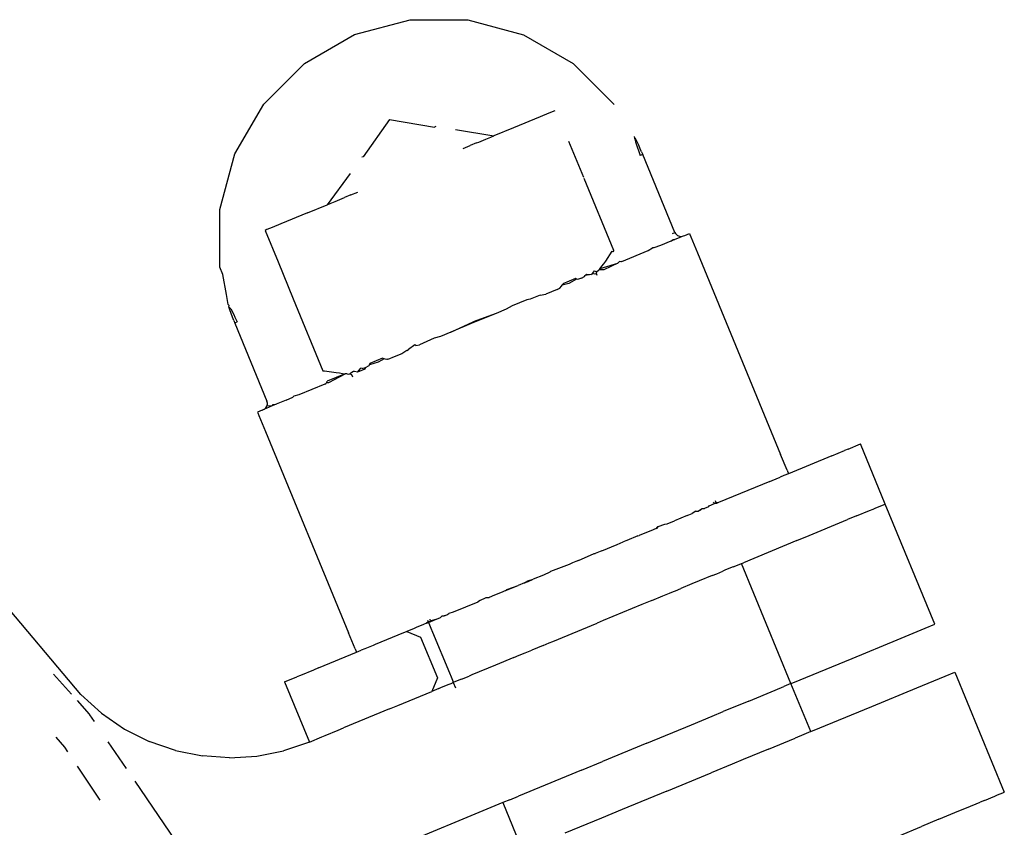
# Model space of a CAD drawing. Units: metres. Extents: x -6.4 to 6.4, y -7.1 to 7.6.
# Drawn here: x 1.4 to 1.5, y -1.7 to -1.6 of the extents above; entities that cross this region are included whole.
import ezdxf

# ---------------------------------------------------------------- set-up
doc = ezdxf.new("R2010")
doc.units = ezdxf.units.M

msp = doc.modelspace()

# ---------------------------------------------------------------- linework, layer by layer
for p, q in [((1.434288, -1.636905), (1.436479, -1.636321)), ((1.436479, -1.636321), (1.438747, -1.636323)), ((1.438747, -1.636323), (1.440936, -1.636912)), ((1.432323, -1.638037), (1.434288, -1.636905)), ((1.440936, -1.636912), (1.442899, -1.638048)), ((1.430718, -1.639639), (1.432323, -1.638037)), ((1.442899, -1.638048), (1.444501, -1.639654)), ((1.429582, -1.641601), (1.430718, -1.639639)), ((1.441592, -1.640136), (1.440539, -1.640571)), ((1.441936, -1.639994), (1.441592, -1.640136)), ((1.442169, -1.639898), (1.441936, -1.639994)), ((1.435667, -1.640245), (1.434629, -1.641712)), ((1.435667, -1.640245), (1.437437, -1.640552)), ((1.437495, -1.64052), (1.437437, -1.640552)), ((1.440539, -1.640571), (1.439775, -1.640886)), ((1.438261, -1.640635), (1.439775, -1.640886)), ((1.439453, -1.641019), (1.439653, -1.640937)), ((1.439653, -1.640937), (1.439775, -1.640886)), ((1.445288, -1.64091), (1.445301, -1.640974)), ((1.445301, -1.640974), (1.445314, -1.641015)), ((1.445347, -1.640999), (1.445301, -1.640974)), ((1.445406, -1.641119), (1.445347, -1.640999)), ((1.43857, -1.641384), (1.438842, -1.641272)), ((1.43909, -1.641169), (1.438842, -1.641272)), ((1.43909, -1.641169), (1.439181, -1.641132)), ((1.439181, -1.641132), (1.439453, -1.641019)), ((1.443312, -1.642532), (1.442727, -1.641117)), ((1.445314, -1.641015), (1.445347, -1.641123)), ((1.445347, -1.641123), (1.445402, -1.641284)), ((1.445402, -1.641284), (1.445426, -1.641355)), ((1.445471, -1.641259), (1.445406, -1.641119)), ((1.445426, -1.641355), (1.445464, -1.641463)), ((1.445534, -1.641398), (1.445471, -1.641259)), ((1.428992, -1.643791), (1.429582, -1.641601)), ((1.434629, -1.641712), (1.434581, -1.641725)), ((1.445464, -1.641463), (1.445534, -1.641659)), ((1.445586, -1.641515), (1.445534, -1.641398)), ((1.445632, -1.641619), (1.445534, -1.641659)), ((1.445586, -1.641515), (1.445632, -1.641619)), ((1.446899, -1.644689), (1.445632, -1.641619)), ((1.434111, -1.642367), (1.433209, -1.643598)), ((1.444496, -1.6454), (1.443328, -1.64257)), ((1.433803, -1.643353), (1.433893, -1.643315)), ((1.434141, -1.643213), (1.433893, -1.643315)), ((1.434141, -1.643213), (1.434414, -1.6431)), ((1.432444, -1.643914), (1.433209, -1.643598)), ((1.433209, -1.643598), (1.43333, -1.643548)), ((1.43333, -1.643548), (1.43353, -1.643465)), ((1.43353, -1.643465), (1.433803, -1.643353)), ((1.42899, -1.646059), (1.428992, -1.643791)), ((1.432444, -1.643914), (1.431391, -1.644348)), ((1.431048, -1.64449), (1.430838, -1.644577)), ((1.431391, -1.644348), (1.431048, -1.64449)), ((1.430838, -1.644577), (1.430767, -1.644606)), ((1.430767, -1.644606), (1.431279, -1.645844)), ((1.446801, -1.644729), (1.446899, -1.644689)), ((1.447132, -1.644869), (1.44689, -1.64496)), ((1.446899, -1.644689), (1.44692, -1.644728)), ((1.44692, -1.644728), (1.446942, -1.644757)), ((1.446942, -1.644757), (1.44697, -1.644785)), ((1.44697, -1.644785), (1.447003, -1.644809)), ((1.447003, -1.644809), (1.447038, -1.644827)), ((1.447038, -1.644827), (1.447076, -1.644839)), ((1.447076, -1.644839), (1.447116, -1.644846)), ((1.447116, -1.644846), (1.447156, -1.644846)), ((1.447156, -1.644846), (1.447132, -1.644869)), ((1.447156, -1.644846), (1.447196, -1.64484)), ((1.447196, -1.64484), (1.447234, -1.644827)), ((1.447234, -1.644827), (1.447284, -1.644806)), ((1.447284, -1.644806), (1.44747, -1.64473)), ((1.44747, -1.64473), (1.447484, -1.644763)), ((1.447484, -1.644763), (1.447524, -1.644861)), ((1.447524, -1.644861), (1.447783, -1.645489)), ((1.446333, -1.645199), (1.44607, -1.645298)), ((1.446735, -1.645033), (1.446333, -1.645199)), ((1.446735, -1.645033), (1.446825, -1.644959)), ((1.446829, -1.644994), (1.446735, -1.645033)), ((1.446825, -1.644959), (1.44689, -1.64496)), ((1.44689, -1.64496), (1.446829, -1.644994)), ((1.444179, -1.645812), (1.444426, -1.645429)), ((1.44446, -1.645447), (1.444426, -1.645429)), ((1.444496, -1.6454), (1.44446, -1.645447)), ((1.444813, -1.645827), (1.445846, -1.6454)), ((1.445846, -1.6454), (1.446011, -1.645295)), ((1.44607, -1.645298), (1.446011, -1.645295)), ((1.447783, -1.645489), (1.451057, -1.653416)), ((1.431279, -1.645844), (1.431879, -1.647298)), ((1.443959, -1.646099), (1.444657, -1.645891)), ((1.443959, -1.646099), (1.444024, -1.646015)), ((1.444024, -1.646015), (1.444099, -1.645917)), ((1.444657, -1.645891), (1.444098, -1.646162)), ((1.444099, -1.645917), (1.444179, -1.645812)), ((1.444657, -1.645891), (1.444716, -1.64583)), ((1.444766, -1.645837), (1.444716, -1.64583)), ((1.444813, -1.645827), (1.444766, -1.645837)), ((1.429105, -1.646337), (1.42899, -1.646059)), ((1.429244, -1.647124), (1.429105, -1.646337)), ((1.443219, -1.646485), (1.443343, -1.646424)), ((1.443343, -1.646424), (1.44337, -1.646386)), ((1.44337, -1.646386), (1.443412, -1.646324)), ((1.443609, -1.646341), (1.44337, -1.646386)), ((1.443412, -1.646324), (1.443609, -1.646341)), ((1.443638, -1.646303), (1.443609, -1.646341)), ((1.443713, -1.6462), (1.443638, -1.646303)), ((1.443746, -1.646323), (1.443638, -1.646303)), ((1.443713, -1.6462), (1.443827, -1.646234)), ((1.443806, -1.646298), (1.443746, -1.646323)), ((1.443806, -1.646298), (1.443827, -1.646234)), ((1.443841, -1.646384), (1.443806, -1.646298)), ((1.443878, -1.646203), (1.443827, -1.646234)), ((1.44391, -1.646163), (1.443878, -1.646203)), ((1.44391, -1.646163), (1.443959, -1.646099)), ((1.444098, -1.646162), (1.44391, -1.646163)), ((1.442369, -1.646876), (1.442439, -1.646798)), ((1.442439, -1.646798), (1.442459, -1.646762)), ((1.442721, -1.646691), (1.442459, -1.646762)), ((1.442459, -1.646762), (1.442489, -1.646706)), ((1.442989, -1.646499), (1.442489, -1.646706)), ((1.443029, -1.646526), (1.442721, -1.646691)), ((1.443029, -1.646526), (1.442989, -1.646499)), ((1.443067, -1.646538), (1.443029, -1.646526)), ((1.443219, -1.646485), (1.443067, -1.646538)), ((1.429315, -1.647526), (1.429244, -1.647124)), ((1.441523, -1.647186), (1.441196, -1.647311)), ((1.441596, -1.647155), (1.441523, -1.647186)), ((1.441596, -1.647155), (1.44182, -1.647118)), ((1.442258, -1.646937), (1.44182, -1.647118)), ((1.442258, -1.646937), (1.442369, -1.646876)), ((1.429315, -1.647526), (1.429354, -1.647559)), ((1.429339, -1.64761), (1.429354, -1.647559)), ((1.431879, -1.647298), (1.433048, -1.650128)), ((1.440486, -1.647576), (1.440262, -1.647706)), ((1.441064, -1.647338), (1.440486, -1.647576)), ((1.441196, -1.647311), (1.441064, -1.647338)), ((1.429382, -1.647735), (1.429339, -1.64761)), ((1.429339, -1.64761), (1.429427, -1.647697)), ((1.429435, -1.647881), (1.429382, -1.647735)), ((1.429427, -1.647697), (1.429534, -1.647917)), ((1.429489, -1.648024), (1.429435, -1.647881)), ((1.429534, -1.647917), (1.429584, -1.648021)), ((1.439857, -1.647873), (1.438956, -1.648209)), ((1.439857, -1.647873), (1.438965, -1.648232)), ((1.440262, -1.647706), (1.439857, -1.647873)), ((1.429534, -1.648144), (1.429489, -1.648024)), ((1.429534, -1.648144), (1.429574, -1.64825)), ((1.429673, -1.648209), (1.429574, -1.64825)), ((1.429574, -1.64825), (1.430842, -1.65132)), ((1.429584, -1.648021), (1.429673, -1.648209)), ((1.43808, -1.648607), (1.438956, -1.648209)), ((1.438965, -1.648232), (1.43808, -1.648607)), ((1.43808, -1.648607), (1.437676, -1.648774)), ((1.436661, -1.649112), (1.436415, -1.649295)), ((1.436706, -1.649137), (1.436661, -1.649112)), ((1.436706, -1.649137), (1.436842, -1.649109)), ((1.437425, -1.648841), (1.436842, -1.649109)), ((1.437676, -1.648774), (1.437425, -1.648841)), ((1.436157, -1.649457), (1.435719, -1.649637)), ((1.436342, -1.649325), (1.436157, -1.649457)), ((1.436342, -1.649325), (1.436415, -1.649295)), ((1.434863, -1.649926), (1.434882, -1.649891)), ((1.435216, -1.64979), (1.434882, -1.649891)), ((1.434882, -1.649891), (1.434891, -1.649843)), ((1.435391, -1.649637), (1.434891, -1.649843)), ((1.435453, -1.649655), (1.435216, -1.64979)), ((1.435453, -1.649655), (1.435391, -1.649637)), ((1.435491, -1.649667), (1.435453, -1.649655)), ((1.435557, -1.649687), (1.435491, -1.649667)), ((1.435598, -1.649672), (1.435557, -1.649687)), ((1.435598, -1.649672), (1.435719, -1.649637)), ((1.433048, -1.650128), (1.433106, -1.650135)), ((1.433106, -1.650135), (1.433563, -1.650196)), ((1.433921, -1.650244), (1.433214, -1.650536)), ((1.43328, -1.650589), (1.433921, -1.650244)), ((1.433563, -1.650196), (1.433694, -1.650214)), ((1.433694, -1.650214), (1.433816, -1.65023)), ((1.433816, -1.65023), (1.433921, -1.650244)), ((1.434002, -1.650254), (1.433921, -1.650244)), ((1.434002, -1.650254), (1.434052, -1.650261)), ((1.434052, -1.650261), (1.43411, -1.650246)), ((1.434244, -1.650154), (1.43411, -1.650246)), ((1.43411, -1.650246), (1.434171, -1.650277)), ((1.434171, -1.650277), (1.434206, -1.650362)), ((1.434293, -1.650162), (1.434244, -1.650154)), ((1.434406, -1.650179), (1.434293, -1.650162)), ((1.434406, -1.650179), (1.434541, -1.650031)), ((1.434696, -1.65006), (1.434406, -1.650179)), ((1.434588, -1.65004), (1.434541, -1.650031)), ((1.434588, -1.65004), (1.434718, -1.649996)), ((1.434718, -1.649996), (1.434696, -1.65006)), ((1.434718, -1.649996), (1.434863, -1.649926)), ((1.433124, -1.650654), (1.432091, -1.65108)), ((1.433124, -1.650654), (1.433164, -1.650628)), ((1.433164, -1.650628), (1.433195, -1.650588)), ((1.433195, -1.650588), (1.433214, -1.650536)), ((1.433195, -1.650588), (1.43328, -1.650589)), ((1.430854, -1.651358), (1.430842, -1.65132)), ((1.430861, -1.651397), (1.430854, -1.651358)), ((1.430854, -1.651477), (1.430861, -1.651437)), ((1.430861, -1.651437), (1.430861, -1.651397)), ((1.431041, -1.651505), (1.431086, -1.651458)), ((1.431086, -1.651458), (1.431202, -1.651447)), ((1.431202, -1.651447), (1.431108, -1.651486)), ((1.431604, -1.651281), (1.431202, -1.651447)), ((1.431604, -1.651281), (1.43186, -1.651166)), ((1.43186, -1.651166), (1.4319, -1.651122)), ((1.432091, -1.65108), (1.4319, -1.651122)), ((1.430653, -1.651674), (1.430467, -1.651751)), ((1.430467, -1.651751), (1.430481, -1.651786)), ((1.430481, -1.651786), (1.430522, -1.651885)), ((1.430653, -1.651674), (1.430703, -1.651653)), ((1.430703, -1.651653), (1.430739, -1.651635)), ((1.430739, -1.651635), (1.430772, -1.651612)), ((1.430772, -1.651612), (1.4308, -1.651583)), ((1.430805, -1.651611), (1.430772, -1.651612)), ((1.4308, -1.651583), (1.430824, -1.651551)), ((1.431041, -1.651505), (1.430805, -1.651611)), ((1.430824, -1.651551), (1.430842, -1.651515)), ((1.430842, -1.651515), (1.430854, -1.651477)), ((1.431041, -1.651505), (1.430842, -1.651515)), ((1.431108, -1.651486), (1.431041, -1.651505)), ((1.430522, -1.651885), (1.430588, -1.652044)), ((1.430588, -1.652044), (1.430781, -1.65251)), ((1.430781, -1.65251), (1.434054, -1.660437)), ((1.453718, -1.653206), (1.454202, -1.653006)), ((1.455177, -1.655368), (1.454202, -1.653006)), ((1.45307, -1.653474), (1.453577, -1.653264)), ((1.453718, -1.653206), (1.453577, -1.653264)), ((1.451315, -1.654042), (1.451057, -1.653416)), ((1.45307, -1.653474), (1.451371, -1.654176)), ((1.451371, -1.654176), (1.451185, -1.654252)), ((1.451315, -1.654042), (1.451371, -1.654176)), ((1.450636, -1.654479), (1.448616, -1.655313)), ((1.450636, -1.654479), (1.450722, -1.654443)), ((1.450722, -1.654443), (1.451044, -1.654311)), ((1.451185, -1.654252), (1.451044, -1.654311)), ((1.448457, -1.655351), (1.448411, -1.655296)), ((1.448457, -1.655351), (1.448527, -1.655322)), ((1.448527, -1.655322), (1.448497, -1.655248)), ((1.448616, -1.655313), (1.448527, -1.655322)), ((1.448537, -1.655346), (1.448527, -1.655322)), ((1.448616, -1.655313), (1.448537, -1.655346)), ((1.447722, -1.655654), (1.44757, -1.655745)), ((1.447722, -1.655654), (1.447811, -1.655645)), ((1.447811, -1.655645), (1.447909, -1.655577)), ((1.447811, -1.655645), (1.447919, -1.655601)), ((1.447909, -1.655577), (1.447972, -1.655539)), ((1.447919, -1.655601), (1.447972, -1.655539)), ((1.447972, -1.655539), (1.448064, -1.655541)), ((1.448217, -1.655478), (1.448064, -1.655541)), ((1.448217, -1.655478), (1.448249, -1.655436)), ((1.448249, -1.655436), (1.448457, -1.655351)), ((1.448537, -1.655346), (1.448457, -1.655351)), ((1.454045, -1.655835), (1.454552, -1.655626)), ((1.454552, -1.655626), (1.454693, -1.655568)), ((1.454693, -1.655568), (1.454802, -1.655523)), ((1.454802, -1.655523), (1.455177, -1.655368)), ((1.45713, -1.66009), (1.455177, -1.655368)), ((1.446594, -1.656148), (1.446877, -1.656031)), ((1.447384, -1.655822), (1.446877, -1.656031)), ((1.447384, -1.655822), (1.44757, -1.655745)), ((1.452019, -1.656672), (1.453691, -1.655981)), ((1.454045, -1.655835), (1.453691, -1.655981)), ((1.445944, -1.656416), (1.445711, -1.656513)), ((1.446155, -1.656329), (1.445944, -1.656416)), ((1.446191, -1.656287), (1.446155, -1.656329)), ((1.446155, -1.656329), (1.446201, -1.656311)), ((1.446191, -1.656287), (1.44624, -1.656255)), ((1.446201, -1.656311), (1.44624, -1.656255)), ((1.44624, -1.656255), (1.446496, -1.65616)), ((1.446496, -1.65616), (1.446594, -1.656148)), ((1.423518, -1.662862), (1.418429, -1.656843)), ((1.444621, -1.656963), (1.444867, -1.656861)), ((1.445007, -1.656803), (1.444867, -1.656861)), ((1.445442, -1.656624), (1.445007, -1.656803)), ((1.445442, -1.656624), (1.445496, -1.656601)), ((1.445711, -1.656513), (1.445496, -1.656601)), ((1.451697, -1.656805), (1.449591, -1.657675)), ((1.451697, -1.656805), (1.451917, -1.656714)), ((1.451917, -1.656714), (1.452019, -1.656672)), ((1.444018, -1.657212), (1.443756, -1.65732)), ((1.444018, -1.657212), (1.444621, -1.656963)), ((1.443, -1.657632), (1.442869, -1.657686)), ((1.443097, -1.657592), (1.443, -1.657632)), ((1.443097, -1.657592), (1.443718, -1.657308)), ((1.443718, -1.657308), (1.443756, -1.65732)), ((1.441997, -1.658018), (1.441979, -1.658054)), ((1.442738, -1.65774), (1.441997, -1.658018)), ((1.442869, -1.657686), (1.442738, -1.65774)), ((1.448545, -1.658107), (1.448787, -1.658007)), ((1.448894, -1.657962), (1.448787, -1.658007)), ((1.449192, -1.657839), (1.448894, -1.657962)), ((1.449192, -1.657839), (1.449235, -1.657822)), ((1.449235, -1.657822), (1.449512, -1.657707)), ((1.449512, -1.657707), (1.449591, -1.657675)), ((1.451462, -1.66243), (1.449512, -1.657707)), ((1.44098, -1.658466), (1.441108, -1.658385)), ((1.44098, -1.658466), (1.441118, -1.658409)), ((1.441108, -1.658385), (1.441321, -1.658325)), ((1.441118, -1.658409), (1.441321, -1.658325)), ((1.441721, -1.65816), (1.441321, -1.658325)), ((1.441979, -1.658054), (1.441721, -1.65816)), ((1.447852, -1.658393), (1.447563, -1.658512)), ((1.44836, -1.658183), (1.447852, -1.658393)), ((1.44836, -1.658183), (1.448545, -1.658107)), ((1.440242, -1.658771), (1.440027, -1.65886)), ((1.440242, -1.658771), (1.440286, -1.658725)), ((1.440242, -1.658771), (1.440296, -1.658749)), ((1.440286, -1.658725), (1.440731, -1.658569)), ((1.440296, -1.658749), (1.440731, -1.658569)), ((1.44098, -1.658466), (1.440731, -1.658569)), ((1.446686, -1.658874), (1.446846, -1.658808)), ((1.446846, -1.658808), (1.446919, -1.658778)), ((1.446919, -1.658778), (1.44713, -1.658691)), ((1.447563, -1.658512), (1.44713, -1.658691)), ((1.43922, -1.659165), (1.439145, -1.659224)), ((1.43922, -1.659165), (1.439469, -1.65905)), ((1.439469, -1.65905), (1.439528, -1.659038)), ((1.439528, -1.659038), (1.439584, -1.659043)), ((1.439794, -1.658956), (1.439584, -1.659043)), ((1.440027, -1.65886), (1.439794, -1.658956)), ((1.445983, -1.659165), (1.445596, -1.659324)), ((1.445983, -1.659165), (1.446417, -1.658985)), ((1.446417, -1.658985), (1.446686, -1.658874)), ((1.439145, -1.659224), (1.438169, -1.659627)), ((1.445596, -1.659324), (1.444072, -1.659954)), ((1.437162, -1.659929), (1.437192, -1.660003)), ((1.437192, -1.660003), (1.437262, -1.659974)), ((1.437202, -1.660027), (1.437479, -1.659912)), ((1.437202, -1.660027), (1.437262, -1.659974)), ((1.437256, -1.659902), (1.437262, -1.659974)), ((1.437479, -1.659912), (1.437262, -1.659974)), ((1.437479, -1.659912), (1.43752, -1.659895)), ((1.43752, -1.659895), (1.437674, -1.659831)), ((1.437674, -1.659831), (1.437739, -1.659765)), ((1.437739, -1.659765), (1.43781, -1.659747)), ((1.437739, -1.659765), (1.437819, -1.659771)), ((1.43781, -1.659747), (1.437927, -1.659727)), ((1.437819, -1.659771), (1.437927, -1.659727)), ((1.437927, -1.659727), (1.437995, -1.659671)), ((1.438169, -1.659627), (1.437995, -1.659671)), ((1.444072, -1.659954), (1.443844, -1.660048)), ((1.436353, -1.660377), (1.435992, -1.660526)), ((1.436631, -1.660262), (1.436353, -1.660377)), ((1.436353, -1.660377), (1.436887, -1.660599)), ((1.436712, -1.660229), (1.436631, -1.660262)), ((1.437004, -1.660108), (1.436712, -1.660229)), ((1.437123, -1.660059), (1.437004, -1.660108)), ((1.437192, -1.660003), (1.437123, -1.660059)), ((1.437123, -1.660059), (1.437202, -1.660027)), ((1.437192, -1.660003), (1.437202, -1.660027)), ((1.437202, -1.660027), (1.437239, -1.660116)), ((1.437239, -1.660116), (1.437293, -1.660247)), ((1.437293, -1.660247), (1.437358, -1.660404)), ((1.442093, -1.660771), (1.443844, -1.660048)), ((1.455642, -1.660704), (1.456752, -1.660246)), ((1.456752, -1.660246), (1.45713, -1.66009)), ((1.434314, -1.661065), (1.434054, -1.660437)), ((1.435992, -1.660526), (1.435103, -1.660893)), ((1.436887, -1.660599), (1.43755, -1.662205)), ((1.437358, -1.660404), (1.438021, -1.66201)), ((1.453867, -1.661437), (1.455642, -1.660704)), ((1.434314, -1.661065), (1.434368, -1.661197)), ((1.434368, -1.661197), (1.434554, -1.66112)), ((1.434695, -1.661062), (1.434554, -1.66112)), ((1.435017, -1.660929), (1.434695, -1.661062)), ((1.435103, -1.660893), (1.435017, -1.660929)), ((1.441003, -1.661221), (1.441271, -1.66111)), ((1.441706, -1.660931), (1.441271, -1.66111)), ((1.441706, -1.660931), (1.441955, -1.660828)), ((1.441955, -1.660828), (1.442093, -1.660771)), ((1.432875, -1.661813), (1.434368, -1.661197)), ((1.440559, -1.661404), (1.439837, -1.661703)), ((1.440559, -1.661404), (1.440769, -1.661317)), ((1.440769, -1.661317), (1.441003, -1.661221)), ((1.451538, -1.662399), (1.453867, -1.661437)), ((1.432668, -1.661899), (1.432161, -1.662108)), ((1.432875, -1.661813), (1.432668, -1.661899)), ((1.439837, -1.661703), (1.438902, -1.662088)), ((1.422443, -1.66206), (1.423151, -1.662848)), ((1.431536, -1.662366), (1.432021, -1.662166)), ((1.432161, -1.662108), (1.432021, -1.662166)), ((1.43755, -1.662205), (1.437328, -1.662739)), ((1.438021, -1.66201), (1.438086, -1.662168)), ((1.438086, -1.662168), (1.43814, -1.662298)), ((1.43814, -1.662298), (1.438177, -1.662388)), ((1.438454, -1.662273), (1.438177, -1.662388)), ((1.438496, -1.662256), (1.438454, -1.662273)), ((1.438496, -1.662256), (1.438795, -1.662133)), ((1.438902, -1.662088), (1.438795, -1.662133)), ((1.456422, -1.662594), (1.457532, -1.662135)), ((1.457532, -1.662135), (1.45791, -1.661979)), ((1.45791, -1.661979), (1.45986, -1.666702)), ((1.431536, -1.662366), (1.432512, -1.664727)), ((1.437607, -1.662624), (1.437328, -1.662739)), ((1.437607, -1.662624), (1.437687, -1.66259)), ((1.437687, -1.66259), (1.437979, -1.66247)), ((1.437979, -1.66247), (1.438098, -1.662421)), ((1.438098, -1.662421), (1.438177, -1.662388)), ((1.438177, -1.662388), (1.438266, -1.662603)), ((1.449802, -1.663116), (1.450845, -1.662685)), ((1.450845, -1.662685), (1.451185, -1.662545)), ((1.451462, -1.66243), (1.451185, -1.662545)), ((1.451462, -1.66243), (1.451538, -1.662399)), ((1.452242, -1.664319), (1.451462, -1.66243)), ((1.454647, -1.663326), (1.456422, -1.662594)), ((1.424333, -1.663597), (1.423518, -1.662862)), ((1.435992, -1.66329), (1.437328, -1.662739)), ((1.423378, -1.663101), (1.42385, -1.663627)), ((1.43567, -1.663423), (1.43385, -1.664175)), ((1.43567, -1.663423), (1.435992, -1.66329)), ((1.449802, -1.663116), (1.448797, -1.663531)), ((1.452318, -1.664288), (1.454647, -1.663326)), ((1.423873, -1.663656), (1.42385, -1.663627)), ((1.424051, -1.663917), (1.423873, -1.663656)), ((1.424333, -1.663597), (1.42524, -1.664217)), ((1.447546, -1.664047), (1.448368, -1.663708)), ((1.448368, -1.663708), (1.448797, -1.663531)), ((1.42524, -1.664217), (1.426211, -1.664704)), ((1.433644, -1.66426), (1.43385, -1.664175)), ((1.445795, -1.664771), (1.447546, -1.664047)), ((1.422533, -1.664536), (1.422874, -1.664927)), ((1.432512, -1.664727), (1.432996, -1.664527)), ((1.432996, -1.664527), (1.433137, -1.664469)), ((1.433137, -1.664469), (1.433644, -1.66426)), ((1.450582, -1.665005), (1.451625, -1.664574)), ((1.451965, -1.664434), (1.451625, -1.664574)), ((1.452242, -1.664319), (1.451965, -1.664434)), ((1.452242, -1.664319), (1.452318, -1.664288)), ((1.422874, -1.664927), (1.422996, -1.665111)), ((1.425313, -1.665769), (1.424597, -1.664718)), ((1.427241, -1.66506), (1.426211, -1.664704)), ((1.432512, -1.664727), (1.431496, -1.665071)), ((1.445795, -1.664771), (1.444043, -1.665494)), ((1.450582, -1.665005), (1.449577, -1.66542)), ((1.427241, -1.66506), (1.4283, -1.665275)), ((1.429374, -1.665347), (1.4283, -1.665275)), ((1.429374, -1.665347), (1.430449, -1.665278)), ((1.430449, -1.665278), (1.431496, -1.665071)), ((1.423369, -1.665673), (1.42426, -1.667017)), ((1.443222, -1.665833), (1.444043, -1.665494)), ((1.449148, -1.665597), (1.448326, -1.665937)), ((1.449577, -1.66542), (1.449148, -1.665597)), ((1.443222, -1.665833), (1.441787, -1.666425)), ((1.446575, -1.66666), (1.448326, -1.665937)), ((1.427614, -1.669144), (1.425651, -1.666264)), ((1.441787, -1.666425), (1.440745, -1.666856)), ((1.440405, -1.666996), (1.440745, -1.666856)), ((1.446575, -1.66666), (1.444823, -1.667383)), ((1.459078, -1.667025), (1.459482, -1.666858)), ((1.459482, -1.666858), (1.459595, -1.666811)), ((1.459595, -1.666811), (1.459806, -1.666724)), ((1.459806, -1.666724), (1.45986, -1.666702)), ((1.440127, -1.667111), (1.43063, -1.671033)), ((1.440405, -1.666996), (1.440127, -1.667111)), ((1.440127, -1.667111), (1.440907, -1.669)), ((1.458076, -1.667439), (1.458372, -1.667316)), ((1.458372, -1.667316), (1.458913, -1.667093)), ((1.459078, -1.667025), (1.458913, -1.667093)), ((1.444002, -1.667722), (1.442567, -1.668315)), ((1.444823, -1.667383), (1.444002, -1.667722)), ((1.457282, -1.667767), (1.458076, -1.667439)), ((1.455722, -1.668411), (1.456598, -1.668049)), ((1.457282, -1.667767), (1.456598, -1.668049))]:
    msp.add_line(p, q)

doc.saveas('drawing.dxf')
